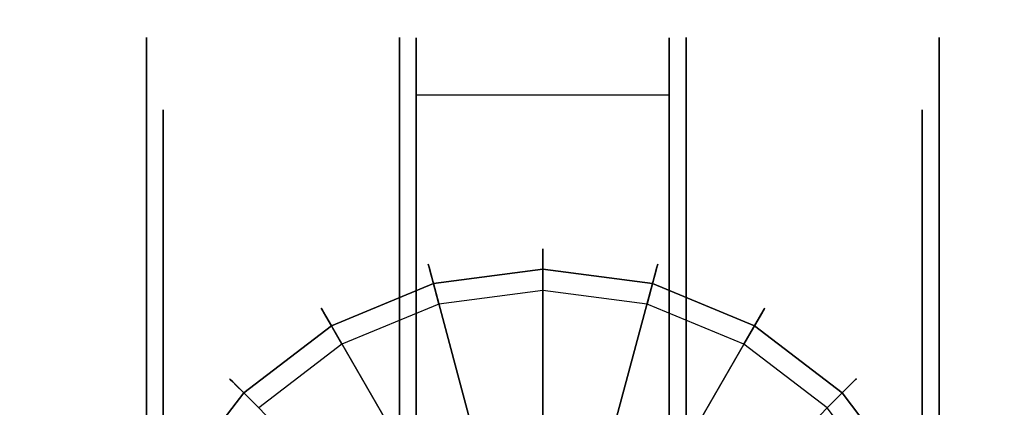
# Model space of a CAD drawing. Extents: x 0 to 84, y -30 to 0.
# Drawn here: x 67.9 to 70.8, y -3.1 to -1.9 of the extents above; entities that cross this region are included whole.
import ezdxf

# ---------------------------------------------------------------- set-up
doc = ezdxf.new("R2010")
doc.units = 0
doc.header["$LTSCALE"] = 30
doc.header["$MEASUREMENT"] = 0
for name, color, linetype in [('AFUTL-3-CTBK', 19, 'Continuous'), ('AFUTL-3-CTWH', 7, 'Continuous'), ('AFUTL-3-GDBK', 19, 'Continuous'), ('AFUTL-3-GDWH', 7, 'Continuous'), ('AFUTL-3-TPLW', 45, 'Continuous')]:
    doc.layers.add(name, color=color, linetype=linetype)

msp = doc.modelspace()

# ---------------------------------------------------------------- linework, layer by layer
at = {"layer": 'AFUTL-3-CTBK'}
for points, invisible_edges in [([(68.29, -2.0404, 1.5358), (69.043, -2.0404, 1.5358), (68.29, -1.9988, 1.22)], 3), ([(69.043, -2.0404, 0.9042), (68.29, -2.0404, 0.9042), (69.043, -1.9988, 1.22)], 3), ([(68.29, -2.0404, 0.9042), (68.29, -1.9988, 1.22), (69.043, -1.9988, 1.22)], 10), ([(69.043, -1.9988, 1.22), (68.29, -1.9988, 1.22), (69.043, -2.0404, 1.5358)], 3), ([(68.29, -2.0404, 0.9042), (68.29, -2.2481, 0.9599), (68.29, -1.9988, 1.22)], 3), ([(68.29, -2.2481, 0.9599), (68.29, -2.2138, 1.22), (68.29, -1.9988, 1.22)], 10), ([(68.29, -2.0404, 1.5358), (68.29, -1.9988, 1.22), (68.29, -2.2481, 1.4801)], 10), ([(68.29, -1.9988, 1.22), (68.29, -2.2138, 1.22), (68.29, -2.2481, 1.4801)], 9), ([(69.043, -2.0404, 0.9042), (69.043, -1.9988, 1.22), (69.043, -4.4388, 1.22)], 15), ([(69.043, -4.4388, 1.22), (69.043, -1.9988, 1.22), (69.043, -4.3973, 1.5358)], 15), ([(69.043, -2.0404, 1.5358), (69.043, -4.3973, 1.5358), (69.043, -1.9988, 1.22)], 15), ([(69.846, -2.048, 0.8772), (69.093, -1.9995, 1.1786), (69.846, -1.9995, 1.1786)], 3), ([(69.093, -1.9995, 1.1786), (69.846, -2.048, 0.8772), (69.093, -2.048, 0.8772)], 3), ([(69.093, -1.9995, 1.1786), (69.093, -2.0274, 1.4826), (69.846, -1.9995, 1.1786)], 10), ([(69.846, -1.9995, 1.1786), (69.093, -2.0274, 1.4826), (69.846, -2.0274, 1.4826)], 3), ([(69.093, -1.9995, 1.1786), (69.093, -4.4166, 1.4516), (69.093, -2.0274, 1.4826)], 15), ([(69.093, -4.4166, 1.4516), (69.093, -1.9995, 1.1786), (69.093, -4.4372, 1.1575)], 15), ([(69.093, -2.048, 0.8772), (69.093, -4.4372, 1.1575), (69.093, -1.9995, 1.1786)], 15), ([(69.846, -4.4372, 1.1575), (69.846, -1.9995, 1.1786), (69.846, -4.4166, 1.4516)], 15), ([(69.846, -1.9995, 1.1786), (69.846, -4.4372, 1.1575), (69.846, -2.048, 0.8772)], 15), ([(69.846, -1.9995, 1.1786), (69.846, -2.0274, 1.4826), (69.846, -4.4166, 1.4516)], 15), ([(70.6489, -1.9988, 1.22), (70.6489, -1.9988, 1.22), (69.8959, -2.0404, 1.5358), (70.6489, -2.0404, 1.5358)], 6), ([(69.8959, -1.9988, 1.22), (69.8959, -1.9988, 1.22), (70.6489, -2.0404, 0.9042), (69.8959, -2.0404, 0.9042)], 6), ([(69.8959, -1.9988, 1.22), (69.8959, -1.9988, 1.22), (70.6489, -1.9988, 1.22), (70.6489, -2.0404, 0.9042)], 10), ([(69.8959, -2.0404, 1.5358), (69.8959, -2.0404, 1.5358), (70.6489, -1.9988, 1.22), (69.8959, -1.9988, 1.22)], 6), ([(69.8959, -4.4388, 1.22), (69.8959, -4.4388, 1.22), (69.8959, -1.9988, 1.22), (69.8959, -2.0404, 0.9042)], 15), ([(69.8959, -4.3973, 1.5358), (69.8959, -4.3973, 1.5358), (69.8959, -1.9988, 1.22), (69.8959, -4.4388, 1.22)], 15), ([(69.8959, -1.9988, 1.22), (69.8959, -1.9988, 1.22), (69.8959, -4.3973, 1.5358), (69.8959, -2.0404, 1.5358)], 15), ([(70.6489, -1.9988, 1.22), (70.6489, -1.9988, 1.22), (70.6489, -2.2481, 0.9599), (70.6489, -2.0404, 0.9042)], 6), ([(70.6489, -1.9988, 1.22), (70.6489, -1.9988, 1.22), (70.6489, -2.2138, 1.22), (70.6489, -2.2481, 0.9599)], 10), ([(70.6489, -2.2481, 1.4801), (70.6489, -2.2481, 1.4801), (70.6489, -1.9988, 1.22), (70.6489, -2.0404, 1.5358)], 10), ([(70.6489, -2.2481, 1.4801), (70.6489, -2.2481, 1.4801), (70.6489, -2.2138, 1.22), (70.6489, -1.9988, 1.22)], 12), ([(69.043, -2.0404, 1.5358), (68.29, -2.0404, 1.5358), (69.043, -2.1623, 1.83)], 3), ([(68.29, -2.0404, 0.9042), (69.043, -2.0404, 0.9042), (68.29, -2.1623, 0.61)], 3), ([(69.043, -2.1623, 0.61), (68.29, -2.1623, 0.61), (69.043, -2.0404, 0.9042)], 3), ([(68.29, -2.0404, 1.5358), (68.29, -2.1623, 1.83), (69.043, -2.1623, 1.83)], 10), ([(68.29, -2.2481, 0.9599), (68.29, -2.0404, 0.9042), (68.29, -2.3485, 0.7175)], 3), ([(68.29, -2.3485, 1.7225), (68.29, -2.0404, 1.5358), (68.29, -2.2481, 1.4801)], 3), ([(68.29, -2.0404, 1.5358), (68.29, -2.3485, 1.7225), (68.29, -2.1623, 1.83)], 3), ([(68.29, -2.0404, 0.9042), (68.29, -2.1623, 0.61), (68.29, -2.3485, 0.7175)], 10), ([(69.043, -4.3973, 0.9042), (69.043, -2.0404, 0.9042), (69.043, -4.4388, 1.22)], 15), ([(69.043, -2.0404, 0.9042), (69.043, -4.3973, 0.9042), (69.043, -2.1623, 0.61)], 15), ([(69.043, -2.1623, 1.83), (69.043, -4.2754, 1.83), (69.043, -2.0404, 1.5358)], 15), ([(69.043, -4.2754, 1.83), (69.043, -4.3973, 1.5358), (69.043, -2.0404, 1.5358)], 15), ([(69.846, -2.0274, 1.4826), (69.093, -2.1299, 1.7701), (69.846, -2.1299, 1.7701)], 3), ([(69.093, -2.1299, 1.7701), (69.846, -2.0274, 1.4826), (69.093, -2.0274, 1.4826)], 3), ([(69.093, -4.4166, 1.4516), (69.093, -4.3261, 1.7322), (69.093, -2.0274, 1.4826)], 15), ([(69.093, -2.0274, 1.4826), (69.093, -4.3261, 1.7322), (69.093, -2.1299, 1.7701)], 15), ([(69.093, -2.1697, 0.5973), (69.093, -2.048, 0.8772), (69.846, -2.1697, 0.5973)], 2), ([(69.846, -2.1697, 0.5973), (69.093, -2.048, 0.8772), (69.846, -2.048, 0.8772)], 3), ([(69.093, -2.1697, 0.5973), (69.093, -4.2679, 0.5973), (69.093, -2.048, 0.8772)], 14), ([(69.093, -4.2679, 0.5973), (69.093, -4.3867, 0.8671), (69.093, -2.048, 0.8772)], 15), ([(69.093, -4.3867, 0.8671), (69.093, -4.4372, 1.1575), (69.093, -2.048, 0.8772)], 15), ([(69.846, -2.1299, 1.7701), (69.846, -4.3261, 1.7322), (69.846, -2.0274, 1.4826)], 15), ([(69.846, -4.4166, 1.4516), (69.846, -2.0274, 1.4826), (69.846, -4.3261, 1.7322)], 15), ([(69.846, -4.4372, 1.1575), (69.846, -4.3867, 0.8671), (69.846, -2.048, 0.8772)], 15), ([(69.846, -2.1697, 0.5973), (69.846, -2.048, 0.8772), (69.846, -4.2679, 0.5973)], 7), ([(69.846, -4.2679, 0.5973), (69.846, -2.048, 0.8772), (69.846, -4.3867, 0.8671)], 15), ([(69.8959, -2.1623, 1.83), (69.8959, -2.1623, 1.83), (70.6489, -2.0404, 1.5358), (69.8959, -2.0404, 1.5358)], 6), ([(70.6489, -2.1623, 0.61), (70.6489, -2.1623, 0.61), (69.8959, -2.0404, 0.9042), (70.6489, -2.0404, 0.9042)], 6), ([(69.8959, -2.0404, 0.9042), (69.8959, -2.0404, 0.9042), (70.6489, -2.1623, 0.61), (69.8959, -2.1623, 0.61)], 6), ([(69.8959, -2.1623, 1.83), (69.8959, -2.1623, 1.83), (70.6489, -2.1623, 1.83), (70.6489, -2.0404, 1.5358)], 10), ([(69.8959, -4.4388, 1.22), (69.8959, -4.4388, 1.22), (69.8959, -2.0404, 0.9042), (69.8959, -4.3973, 0.9042)], 15), ([(69.8959, -2.1623, 0.61), (69.8959, -2.1623, 0.61), (69.8959, -4.3973, 0.9042), (69.8959, -2.0404, 0.9042)], 15), ([(69.8959, -2.0404, 1.5358), (69.8959, -2.0404, 1.5358), (69.8959, -4.2754, 1.83), (69.8959, -2.1623, 1.83)], 15), ([(69.8959, -2.0404, 1.5358), (69.8959, -2.0404, 1.5358), (69.8959, -4.3973, 1.5358), (69.8959, -4.2754, 1.83)], 15), ([(70.6489, -2.3485, 0.7175), (70.6489, -2.3485, 0.7175), (70.6489, -2.0404, 0.9042), (70.6489, -2.2481, 0.9599)], 6), ([(70.6489, -2.2481, 1.4801), (70.6489, -2.2481, 1.4801), (70.6489, -2.0404, 1.5358), (70.6489, -2.3485, 1.7225)], 6), ([(70.6489, -2.1623, 1.83), (70.6489, -2.1623, 1.83), (70.6489, -2.3485, 1.7225), (70.6489, -2.0404, 1.5358)], 6), ([(70.6489, -2.3485, 0.7175), (70.6489, -2.3485, 0.7175), (70.6489, -2.1623, 0.61), (70.6489, -2.0404, 0.9042)], 10), ([(69.093, -2.1299, 1.7701), (69.093, -2.3006, 2.0232), (69.846, -2.1299, 1.7701)], 10), ([(69.846, -2.1299, 1.7701), (69.093, -2.3006, 2.0232), (69.846, -2.3006, 2.0232)], 3), ([(69.093, -2.3006, 2.0232), (69.093, -2.1299, 1.7701), (69.093, -4.1709, 1.9829)], 15), ([(69.093, -4.1709, 1.9829), (69.093, -2.1299, 1.7701), (69.093, -4.3261, 1.7322)], 15), ([(69.846, -4.3261, 1.7322), (69.846, -2.1299, 1.7701), (69.846, -4.1709, 1.9829)], 15), ([(69.846, -2.1299, 1.7701), (69.846, -2.3006, 2.0232), (69.846, -4.1709, 1.9829)], 15), ([(68.29, -2.3562, 2.0827), (69.043, -2.3562, 2.0827), (68.29, -2.1623, 1.83)], 3), ([(69.043, -2.3562, 0.3573), (68.29, -2.3562, 0.3573), (69.043, -2.1623, 0.61)], 3), ([(68.29, -2.3562, 0.3573), (68.29, -2.1623, 0.61), (69.043, -2.1623, 0.61)], 10), ([(69.043, -2.1623, 1.83), (68.29, -2.1623, 1.83), (69.043, -2.3562, 2.0827)], 3), ([(68.29, -2.3562, 0.3573), (68.29, -2.5082, 0.5094), (68.29, -2.1623, 0.61)], 3), ([(68.29, -2.3562, 2.0827), (68.29, -2.1623, 1.83), (68.29, -2.5082, 1.9306)], 10), ([(68.29, -2.5082, 1.9306), (68.29, -2.1623, 1.83), (68.29, -2.3485, 1.7225)], 3), ([(68.29, -2.3485, 0.7175), (68.29, -2.1623, 0.61), (68.29, -2.5082, 0.5094)], 3), ([(69.043, -2.3562, 0.3573), (69.043, -2.1623, 0.61), (69.043, -4.2754, 0.61)], 15), ([(69.043, -4.2754, 0.61), (69.043, -2.1623, 0.61), (69.043, -4.3973, 0.9042)], 15), ([(69.043, -4.2754, 1.83), (69.043, -2.1623, 1.83), (69.043, -4.0815, 2.0827)], 15), ([(69.043, -2.3562, 2.0827), (69.043, -4.0815, 2.0827), (69.043, -2.1623, 1.83)], 15), ([(70.6489, -2.1623, 1.83), (70.6489, -2.1623, 1.83), (69.8959, -2.3562, 2.0827), (70.6489, -2.3562, 2.0827)], 6), ([(69.8959, -2.1623, 0.61), (69.8959, -2.1623, 0.61), (70.6489, -2.3562, 0.3573), (69.8959, -2.3562, 0.3573)], 6), ([(69.8959, -2.1623, 0.61), (69.8959, -2.1623, 0.61), (70.6489, -2.1623, 0.61), (70.6489, -2.3562, 0.3573)], 10), ([(69.8959, -2.3562, 2.0827), (69.8959, -2.3562, 2.0827), (70.6489, -2.1623, 1.83), (69.8959, -2.1623, 1.83)], 6), ([(69.8959, -4.2754, 0.61), (69.8959, -4.2754, 0.61), (69.8959, -2.1623, 0.61), (69.8959, -2.3562, 0.3573)], 15), ([(69.8959, -4.3973, 0.9042), (69.8959, -4.3973, 0.9042), (69.8959, -2.1623, 0.61), (69.8959, -4.2754, 0.61)], 15), ([(69.8959, -4.0815, 2.0827), (69.8959, -4.0815, 2.0827), (69.8959, -2.1623, 1.83), (69.8959, -4.2754, 1.83)], 15), ([(69.8959, -2.1623, 1.83), (69.8959, -2.1623, 1.83), (69.8959, -4.0815, 2.0827), (69.8959, -2.3562, 2.0827)], 15), ([(70.6489, -2.1623, 0.61), (70.6489, -2.1623, 0.61), (70.6489, -2.5082, 0.5094), (70.6489, -2.3562, 0.3573)], 6), ([(70.6489, -2.5082, 1.9306), (70.6489, -2.5082, 1.9306), (70.6489, -2.1623, 1.83), (70.6489, -2.3562, 2.0827)], 10), ([(70.6489, -2.3485, 1.7225), (70.6489, -2.3485, 1.7225), (70.6489, -2.1623, 1.83), (70.6489, -2.5082, 1.9306)], 6), ([(70.6489, -2.5082, 0.5094), (70.6489, -2.5082, 0.5094), (70.6489, -2.1623, 0.61), (70.6489, -2.3485, 0.7175)], 6), ([(69.093, -2.1697, 0.5973), (69.846, -2.1697, 0.5973), (69.093, -4.2679, 0.5973)], 7), ([(69.846, -2.1697, 0.5973), (69.846, -4.2679, 0.5973), (69.093, -4.2679, 0.5973)], 14), ([(68.34, -2.2481, 1.4801), (68.29, -2.2481, 1.4801), (68.34, -2.2138, 1.22)], 3), ([(68.29, -2.2481, 0.9599), (68.34, -2.2481, 0.9599), (68.29, -2.2138, 1.22)], 3), ([(68.34, -2.2481, 0.9599), (68.34, -2.2138, 1.22), (68.29, -2.2138, 1.22)], 10), ([(68.29, -2.2138, 1.22), (68.34, -2.2138, 1.22), (68.29, -2.2481, 1.4801)], 3), ([(70.5989, -2.2138, 1.22), (70.5989, -2.2138, 1.22), (70.6489, -2.2481, 1.4801), (70.5989, -2.2481, 1.4801)], 6), ([(70.6489, -2.2138, 1.22), (70.6489, -2.2138, 1.22), (70.5989, -2.2481, 0.9599), (70.6489, -2.2481, 0.9599)], 6), ([(70.6489, -2.2138, 1.22), (70.6489, -2.2138, 1.22), (70.5989, -2.2138, 1.22), (70.5989, -2.2481, 0.9599)], 10), ([(70.6489, -2.2481, 1.4801), (70.6489, -2.2481, 1.4801), (70.5989, -2.2138, 1.22), (70.6489, -2.2138, 1.22)], 6), ([(68.29, -2.2481, 1.4801), (68.34, -2.2481, 1.4801), (68.29, -2.3485, 1.7225)], 3), ([(68.34, -2.2481, 0.9599), (68.29, -2.2481, 0.9599), (68.34, -2.3485, 0.7175)], 3), ([(68.29, -2.3485, 0.7175), (68.34, -2.3485, 0.7175), (68.29, -2.2481, 0.9599)], 3), ([(68.34, -2.2481, 1.4801), (68.34, -2.3485, 1.7225), (68.29, -2.3485, 1.7225)], 10), ([(70.6489, -2.3485, 1.7225), (70.6489, -2.3485, 1.7225), (70.5989, -2.2481, 1.4801), (70.6489, -2.2481, 1.4801)], 6), ([(70.5989, -2.3485, 0.7175), (70.5989, -2.3485, 0.7175), (70.6489, -2.2481, 0.9599), (70.5989, -2.2481, 0.9599)], 6), ([(70.6489, -2.2481, 0.9599), (70.6489, -2.2481, 0.9599), (70.5989, -2.3485, 0.7175), (70.6489, -2.3485, 0.7175)], 6), ([(70.6489, -2.3485, 1.7225), (70.6489, -2.3485, 1.7225), (70.5989, -2.3485, 1.7225), (70.5989, -2.2481, 1.4801)], 10), ([(69.846, -2.3006, 2.0232), (69.093, -2.5287, 2.2261), (69.846, -2.5287, 2.2261)], 3), ([(69.093, -2.5287, 2.2261), (69.846, -2.3006, 2.0232), (69.093, -2.3006, 2.0232)], 3), ([(69.093, -4.0333, 2.1283), (69.093, -2.3006, 2.0232), (69.093, -4.1709, 1.9829)], 15), ([(69.093, -2.3006, 2.0232), (69.093, -4.0333, 2.1283), (69.093, -2.5287, 2.2261)], 15), ([(69.846, -2.5287, 2.2261), (69.846, -4.0333, 2.1283), (69.846, -2.3006, 2.0232)], 15), ([(69.846, -4.1709, 1.9829), (69.846, -2.3006, 2.0232), (69.846, -4.0333, 2.1283)], 15), ([(68.34, -2.5082, 1.9306), (68.29, -2.5082, 1.9306), (68.34, -2.3485, 1.7225)], 3), ([(68.29, -2.5082, 0.5094), (68.34, -2.5082, 0.5094), (68.29, -2.3485, 0.7175)], 3), ([(68.34, -2.5082, 0.5094), (68.34, -2.3485, 0.7175), (68.29, -2.3485, 0.7175)], 10), ([(68.29, -2.3485, 1.7225), (68.34, -2.3485, 1.7225), (68.29, -2.5082, 1.9306)], 3), ([(69.043, -2.3562, 2.0827), (68.29, -2.3562, 2.0827), (69.043, -2.6088, 2.2766)], 3), ([(68.29, -2.3562, 0.3573), (69.043, -2.3562, 0.3573), (68.29, -2.6088, 0.1635)], 3), ([(69.043, -2.6088, 0.1635), (68.29, -2.6088, 0.1635), (69.043, -2.3562, 0.3573)], 3), ([(68.29, -2.3562, 2.0827), (68.29, -2.6088, 2.2766), (69.043, -2.6088, 2.2766)], 10), ([(68.29, -2.5082, 0.5094), (68.29, -2.3562, 0.3573), (68.29, -2.7163, 0.3496)], 3), ([(68.29, -2.7163, 2.0904), (68.29, -2.3562, 2.0827), (68.29, -2.5082, 1.9306)], 3), ([(68.29, -2.3562, 2.0827), (68.29, -2.7163, 2.0904), (68.29, -2.6088, 2.2766)], 3), ([(68.29, -2.3562, 0.3573), (68.29, -2.6088, 0.1635), (68.29, -2.7163, 0.3496)], 10), ([(69.043, -4.0815, 0.3573), (69.043, -2.3562, 0.3573), (69.043, -4.2754, 0.61)], 15), ([(69.043, -2.3562, 0.3573), (69.043, -4.0815, 0.3573), (69.043, -2.6088, 0.1635)], 15), ([(69.043, -2.6088, 2.2766), (69.043, -3.8288, 2.2766), (69.043, -2.3562, 2.0827)], 15), ([(69.043, -3.8288, 2.2766), (69.043, -4.0815, 2.0827), (69.043, -2.3562, 2.0827)], 15), ([(69.8959, -2.6088, 2.2766), (69.8959, -2.6088, 2.2766), (70.6489, -2.3562, 2.0827), (69.8959, -2.3562, 2.0827)], 6), ([(70.6489, -2.6088, 0.1635), (70.6489, -2.6088, 0.1635), (69.8959, -2.3562, 0.3573), (70.6489, -2.3562, 0.3573)], 6), ([(69.8959, -2.3562, 0.3573), (69.8959, -2.3562, 0.3573), (70.6489, -2.6088, 0.1635), (69.8959, -2.6088, 0.1635)], 6), ([(69.8959, -2.6088, 2.2766), (69.8959, -2.6088, 2.2766), (70.6489, -2.6088, 2.2766), (70.6489, -2.3562, 2.0827)], 10), ([(69.8959, -4.2754, 0.61), (69.8959, -4.2754, 0.61), (69.8959, -2.3562, 0.3573), (69.8959, -4.0815, 0.3573)], 15), ([(69.8959, -2.6088, 0.1635), (69.8959, -2.6088, 0.1635), (69.8959, -4.0815, 0.3573), (69.8959, -2.3562, 0.3573)], 15), ([(69.8959, -2.3562, 2.0827), (69.8959, -2.3562, 2.0827), (69.8959, -3.8288, 2.2766), (69.8959, -2.6088, 2.2766)], 15), ([(69.8959, -2.3562, 2.0827), (69.8959, -2.3562, 2.0827), (69.8959, -4.0815, 2.0827), (69.8959, -3.8288, 2.2766)], 15), ([(70.5989, -2.3485, 1.7225), (70.5989, -2.3485, 1.7225), (70.6489, -2.5082, 1.9306), (70.5989, -2.5082, 1.9306)], 6), ([(70.6489, -2.3485, 0.7175), (70.6489, -2.3485, 0.7175), (70.5989, -2.5082, 0.5094), (70.6489, -2.5082, 0.5094)], 6), ([(70.6489, -2.3485, 0.7175), (70.6489, -2.3485, 0.7175), (70.5989, -2.3485, 0.7175), (70.5989, -2.5082, 0.5094)], 10), ([(70.6489, -2.5082, 1.9306), (70.6489, -2.5082, 1.9306), (70.5989, -2.3485, 1.7225), (70.6489, -2.3485, 1.7225)], 6), ([(70.6489, -2.7163, 0.3496), (70.6489, -2.7163, 0.3496), (70.6489, -2.3562, 0.3573), (70.6489, -2.5082, 0.5094)], 6), ([(70.6489, -2.5082, 1.9306), (70.6489, -2.5082, 1.9306), (70.6489, -2.3562, 2.0827), (70.6489, -2.7163, 2.0904)], 6), ([(70.6489, -2.6088, 2.2766), (70.6489, -2.6088, 2.2766), (70.6489, -2.7163, 2.0904), (70.6489, -2.3562, 2.0827)], 6), ([(70.6489, -2.7163, 0.3496), (70.6489, -2.7163, 0.3496), (70.6489, -2.6088, 0.1635), (70.6489, -2.3562, 0.3573)], 10), ([(68.29, -2.5082, 1.9306), (68.34, -2.5082, 1.9306), (68.29, -2.7163, 2.0904)], 3), ([(68.34, -2.5082, 0.5094), (68.29, -2.5082, 0.5094), (68.34, -2.7163, 0.3496)], 3), ([(68.29, -2.7163, 0.3496), (68.34, -2.7163, 0.3496), (68.29, -2.5082, 0.5094)], 3), ([(68.34, -2.5082, 1.9306), (68.34, -2.7163, 2.0904), (68.29, -2.7163, 2.0904)], 10), ([(70.6489, -2.7163, 2.0904), (70.6489, -2.7163, 2.0904), (70.5989, -2.5082, 1.9306), (70.6489, -2.5082, 1.9306)], 6), ([(70.5989, -2.7163, 0.3496), (70.5989, -2.7163, 0.3496), (70.6489, -2.5082, 0.5094), (70.5989, -2.5082, 0.5094)], 6), ([(70.6489, -2.5082, 0.5094), (70.6489, -2.5082, 0.5094), (70.5989, -2.7163, 0.3496), (70.6489, -2.7163, 0.3496)], 6), ([(70.6489, -2.7163, 2.0904), (70.6489, -2.7163, 2.0904), (70.5989, -2.7163, 2.0904), (70.5989, -2.5082, 1.9306)], 10), ([(69.093, -2.5287, 2.2261), (69.093, -2.8001, 2.3659), (69.846, -2.5287, 2.2261)], 10), ([(69.846, -2.5287, 2.2261), (69.093, -2.8001, 2.3659), (69.846, -2.8001, 2.3659)], 3), ([(69.093, -4.0333, 2.1283), (69.093, -3.8737, 2.2493), (69.093, -2.5287, 2.2261)], 15), ([(69.093, -2.8001, 2.3659), (69.093, -2.5287, 2.2261), (69.093, -3.6965, 2.3426)], 15), ([(69.093, -2.5287, 2.2261), (69.093, -3.8737, 2.2493), (69.093, -3.6965, 2.3426)], 15), ([(69.846, -3.8737, 2.2493), (69.846, -2.5287, 2.2261), (69.846, -3.6965, 2.3426)], 15), ([(69.846, -3.8737, 2.2493), (69.846, -4.0333, 2.1283), (69.846, -2.5287, 2.2261)], 15), ([(69.846, -2.5287, 2.2261), (69.846, -2.8001, 2.3659), (69.846, -3.6965, 2.3426)], 15), ([(68.29, -2.9031, 2.3984), (69.043, -2.9031, 2.3984), (68.29, -2.6088, 2.2766)], 3), ([(69.043, -2.9031, 0.0416), (68.29, -2.9031, 0.0416), (69.043, -2.6088, 0.1635)], 3), ([(68.29, -2.9031, 0.0416), (68.29, -2.6088, 0.1635), (69.043, -2.6088, 0.1635)], 10), ([(69.043, -2.6088, 2.2766), (68.29, -2.6088, 2.2766), (69.043, -2.9031, 2.3984)], 3), ([(68.29, -2.9031, 0.0416), (68.29, -2.9587, 0.2492), (68.29, -2.6088, 0.1635)], 3), ([(68.29, -2.9031, 2.3984), (68.29, -2.6088, 2.2766), (68.29, -2.9587, 2.1908)], 10), ([(68.29, -2.9587, 2.1908), (68.29, -2.6088, 2.2766), (68.29, -2.7163, 2.0904)], 3), ([(68.29, -2.7163, 0.3496), (68.29, -2.6088, 0.1635), (68.29, -2.9587, 0.2492)], 3), ([(69.043, -2.9031, 0.0416), (69.043, -2.6088, 0.1635), (69.043, -3.8288, 0.1635)], 15), ([(69.043, -3.8288, 0.1635), (69.043, -2.6088, 0.1635), (69.043, -4.0815, 0.3573)], 15), ([(69.043, -3.8288, 2.2766), (69.043, -2.6088, 2.2766), (69.043, -3.5346, 2.3984)], 15), ([(69.043, -2.9031, 2.3984), (69.043, -3.5346, 2.3984), (69.043, -2.6088, 2.2766)], 15), ([(70.6489, -2.6088, 2.2766), (70.6489, -2.6088, 2.2766), (69.8959, -2.9031, 2.3984), (70.6489, -2.9031, 2.3984)], 6), ([(69.8959, -2.6088, 0.1635), (69.8959, -2.6088, 0.1635), (70.6489, -2.9031, 0.0416), (69.8959, -2.9031, 0.0416)], 6), ([(69.8959, -2.6088, 0.1635), (69.8959, -2.6088, 0.1635), (70.6489, -2.6088, 0.1635), (70.6489, -2.9031, 0.0416)], 10), ([(69.8959, -2.9031, 2.3984), (69.8959, -2.9031, 2.3984), (70.6489, -2.6088, 2.2766), (69.8959, -2.6088, 2.2766)], 6), ([(69.8959, -3.8288, 0.1635), (69.8959, -3.8288, 0.1635), (69.8959, -2.6088, 0.1635), (69.8959, -2.9031, 0.0416)], 15), ([(69.8959, -4.0815, 0.3573), (69.8959, -4.0815, 0.3573), (69.8959, -2.6088, 0.1635), (69.8959, -3.8288, 0.1635)], 15), ([(69.8959, -3.5346, 2.3984), (69.8959, -3.5346, 2.3984), (69.8959, -2.6088, 2.2766), (69.8959, -3.8288, 2.2766)], 15), ([(69.8959, -2.6088, 2.2766), (69.8959, -2.6088, 2.2766), (69.8959, -3.5346, 2.3984), (69.8959, -2.9031, 2.3984)], 15), ([(70.6489, -2.6088, 0.1635), (70.6489, -2.6088, 0.1635), (70.6489, -2.9587, 0.2492), (70.6489, -2.9031, 0.0416)], 6), ([(70.6489, -2.9587, 2.1908), (70.6489, -2.9587, 2.1908), (70.6489, -2.6088, 2.2766), (70.6489, -2.9031, 2.3984)], 10), ([(70.6489, -2.7163, 2.0904), (70.6489, -2.7163, 2.0904), (70.6489, -2.6088, 2.2766), (70.6489, -2.9587, 2.1908)], 6), ([(70.6489, -2.9587, 0.2492), (70.6489, -2.9587, 0.2492), (70.6489, -2.6088, 0.1635), (70.6489, -2.7163, 0.3496)], 6), ([(68.34, -2.9587, 2.1908), (68.29, -2.9587, 2.1908), (68.34, -2.7163, 2.0904)], 3), ([(68.29, -2.9587, 0.2492), (68.34, -2.9587, 0.2492), (68.29, -2.7163, 0.3496)], 3), ([(68.34, -2.9587, 0.2492), (68.34, -2.7163, 0.3496), (68.29, -2.7163, 0.3496)], 10), ([(68.29, -2.7163, 2.0904), (68.34, -2.7163, 2.0904), (68.29, -2.9587, 2.1908)], 3), ([(70.5989, -2.7163, 2.0904), (70.5989, -2.7163, 2.0904), (70.6489, -2.9587, 2.1908), (70.5989, -2.9587, 2.1908)], 6), ([(70.6489, -2.7163, 0.3496), (70.6489, -2.7163, 0.3496), (70.5989, -2.9587, 0.2492), (70.6489, -2.9587, 0.2492)], 6), ([(70.6489, -2.7163, 0.3496), (70.6489, -2.7163, 0.3496), (70.5989, -2.7163, 0.3496), (70.5989, -2.9587, 0.2492)], 10), ([(70.6489, -2.9587, 2.1908), (70.6489, -2.9587, 2.1908), (70.5989, -2.7163, 2.0904), (70.6489, -2.7163, 2.0904)], 6), ([(69.846, -3.0977, 2.434), (69.846, -2.8001, 2.3659), (69.093, -3.0977, 2.434)], 10), ([(69.093, -3.0977, 2.434), (69.846, -2.8001, 2.3659), (69.093, -2.8001, 2.3659)], 3), ([(69.093, -3.4028, 2.4261), (69.093, -2.8001, 2.3659), (69.093, -3.6965, 2.3426)], 15), ([(69.093, -3.4028, 2.4261), (69.093, -3.0977, 2.434), (69.093, -2.8001, 2.3659)], 15), ([(69.846, -3.0977, 2.434), (69.846, -3.4028, 2.4261), (69.846, -2.8001, 2.3659)], 15), ([(69.846, -3.4028, 2.4261), (69.846, -3.6965, 2.3426), (69.846, -2.8001, 2.3659)], 15), ([(69.043, -2.9031, 2.3984), (68.29, -2.9031, 2.3984), (69.043, -3.2188, 2.44)], 3), ([(68.29, -2.9031, 0.0416), (69.043, -2.9031, 0.0416), (68.29, -3.2188, 0)], 3), ([(69.043, -3.2188, 0), (68.29, -3.2188, 0), (69.043, -2.9031, 0.0416)], 3), ([(68.29, -2.9031, 2.3984), (68.29, -3.2188, 2.44), (69.043, -3.2188, 2.44)], 10), ([(68.29, -2.9587, 0.2492), (68.29, -2.9031, 0.0416), (68.29, -3.2188, 0.215)], 3), ([(68.29, -3.2188, 2.225), (68.29, -2.9031, 2.3984), (68.29, -2.9587, 2.1908)], 3), ([(68.29, -3.2188, 2.44), (68.29, -2.9031, 2.3984), (68.29, -3.2188, 2.225)], 10), ([(68.29, -2.9031, 0.0416), (68.29, -3.2188, 0), (68.29, -3.2188, 0.215)], 10), ([(69.043, -3.5346, 0.0416), (69.043, -2.9031, 0.0416), (69.043, -3.8288, 0.1635)], 15), ([(69.043, -3.5346, 0.0416), (69.043, -3.2188, 0), (69.043, -2.9031, 0.0416)], 15), ([(69.043, -3.2188, 2.44), (69.043, -3.5346, 2.3984), (69.043, -2.9031, 2.3984)], 15), ([(69.8959, -3.2188, 2.44), (69.8959, -3.2188, 2.44), (70.6489, -2.9031, 2.3984), (69.8959, -2.9031, 2.3984)], 6), ([(70.6489, -3.2188, 0), (70.6489, -3.2188, 0), (69.8959, -2.9031, 0.0416), (70.6489, -2.9031, 0.0416)], 6), ([(69.8959, -2.9031, 0.0416), (69.8959, -2.9031, 0.0416), (70.6489, -3.2188, 0), (69.8959, -3.2188, 0)], 6), ([(69.8959, -3.2188, 2.44), (69.8959, -3.2188, 2.44), (70.6489, -3.2188, 2.44), (70.6489, -2.9031, 2.3984)], 10), ([(69.8959, -3.8288, 0.1635), (69.8959, -3.8288, 0.1635), (69.8959, -2.9031, 0.0416), (69.8959, -3.5346, 0.0416)], 15), ([(69.8959, -2.9031, 0.0416), (69.8959, -2.9031, 0.0416), (69.8959, -3.2188, 0), (69.8959, -3.5346, 0.0416)], 15), ([(69.8959, -2.9031, 2.3984), (69.8959, -2.9031, 2.3984), (69.8959, -3.5346, 2.3984), (69.8959, -3.2188, 2.44)], 15), ([(70.6489, -3.2188, 0.215), (70.6489, -3.2188, 0.215), (70.6489, -2.9031, 0.0416), (70.6489, -2.9587, 0.2492)], 6), ([(70.6489, -2.9587, 2.1908), (70.6489, -2.9587, 2.1908), (70.6489, -2.9031, 2.3984), (70.6489, -3.2188, 2.225)], 6), ([(70.6489, -3.2188, 2.225), (70.6489, -3.2188, 2.225), (70.6489, -2.9031, 2.3984), (70.6489, -3.2188, 2.44)], 10), ([(70.6489, -3.2188, 0.215), (70.6489, -3.2188, 0.215), (70.6489, -3.2188, 0), (70.6489, -2.9031, 0.0416)], 10), ([(68.29, -2.9587, 2.1908), (68.34, -2.9587, 2.1908), (68.29, -3.2188, 2.225)], 3), ([(68.34, -2.9587, 0.2492), (68.29, -2.9587, 0.2492), (68.34, -3.2188, 0.215)], 3), ([(68.29, -3.2188, 0.215), (68.34, -3.2188, 0.215), (68.29, -2.9587, 0.2492)], 3), ([(68.34, -2.9587, 2.1908), (68.34, -3.2188, 2.225), (68.29, -3.2188, 2.225)], 10), ([(70.6489, -3.2188, 2.225), (70.6489, -3.2188, 2.225), (70.5989, -2.9587, 2.1908), (70.6489, -2.9587, 2.1908)], 6), ([(70.5989, -3.2188, 0.215), (70.5989, -3.2188, 0.215), (70.6489, -2.9587, 0.2492), (70.5989, -2.9587, 0.2492)], 6), ([(70.6489, -2.9587, 0.2492), (70.6489, -2.9587, 0.2492), (70.5989, -3.2188, 0.215), (70.6489, -3.2188, 0.215)], 6), ([(70.6489, -3.2188, 2.225), (70.6489, -3.2188, 2.225), (70.5989, -3.2188, 2.225), (70.5989, -2.9587, 2.1908)], 10), ([(69.093, -3.4028, 2.4261), (69.846, -3.4028, 2.4261), (69.846, -3.0977, 2.434)], 9), ([(69.093, -3.4028, 2.4261), (69.846, -3.0977, 2.434), (69.093, -3.0977, 2.434)], 3)]:
    msp.add_3dface(points, dxfattribs=dict(at, invisible_edges=invisible_edges))
at = {"layer": 'AFUTL-3-CTWH', "invisible_edges": 15}
for points in [[(68.34, -2.2481, 1.4801), (68.34, -2.2138, 1.22), (68.34, -4.2238, 1.22)], [(68.34, -4.2238, 1.22), (68.34, -2.2138, 1.22), (68.34, -4.1896, 0.9599)], [(68.34, -2.2481, 0.9599), (68.34, -4.1896, 0.9599), (68.34, -2.2138, 1.22)], [(70.5989, -4.2238, 1.22), (70.5989, -4.2238, 1.22), (70.5989, -2.2138, 1.22), (70.5989, -2.2481, 1.4801)], [(70.5989, -4.1896, 0.9599), (70.5989, -4.1896, 0.9599), (70.5989, -2.2138, 1.22), (70.5989, -4.2238, 1.22)], [(70.5989, -2.2138, 1.22), (70.5989, -2.2138, 1.22), (70.5989, -4.1896, 0.9599), (70.5989, -2.2481, 0.9599)], [(68.34, -4.1896, 1.4801), (68.34, -2.2481, 1.4801), (68.34, -4.2238, 1.22)], [(68.34, -2.2481, 1.4801), (68.34, -4.1896, 1.4801), (68.34, -2.3485, 1.7225)], [(68.34, -2.3485, 0.7175), (68.34, -4.0892, 0.7175), (68.34, -2.2481, 0.9599)], [(68.34, -4.0892, 0.7175), (68.34, -4.1896, 0.9599), (68.34, -2.2481, 0.9599)], [(70.5989, -4.2238, 1.22), (70.5989, -4.2238, 1.22), (70.5989, -2.2481, 1.4801), (70.5989, -4.1896, 1.4801)], [(70.5989, -2.3485, 1.7225), (70.5989, -2.3485, 1.7225), (70.5989, -4.1896, 1.4801), (70.5989, -2.2481, 1.4801)], [(70.5989, -2.2481, 0.9599), (70.5989, -2.2481, 0.9599), (70.5989, -4.0892, 0.7175), (70.5989, -2.3485, 0.7175)], [(70.5989, -2.2481, 0.9599), (70.5989, -2.2481, 0.9599), (70.5989, -4.1896, 0.9599), (70.5989, -4.0892, 0.7175)], [(68.34, -2.5082, 1.9306), (68.34, -2.3485, 1.7225), (68.34, -4.0892, 1.7225)], [(68.34, -4.0892, 1.7225), (68.34, -2.3485, 1.7225), (68.34, -4.1896, 1.4801)], [(68.34, -4.0892, 0.7175), (68.34, -2.3485, 0.7175), (68.34, -3.9295, 0.5094)], [(68.34, -2.5082, 0.5094), (68.34, -3.9295, 0.5094), (68.34, -2.3485, 0.7175)], [(70.5989, -4.0892, 1.7225), (70.5989, -4.0892, 1.7225), (70.5989, -2.3485, 1.7225), (70.5989, -2.5082, 1.9306)], [(70.5989, -4.1896, 1.4801), (70.5989, -4.1896, 1.4801), (70.5989, -2.3485, 1.7225), (70.5989, -4.0892, 1.7225)], [(70.5989, -3.9295, 0.5094), (70.5989, -3.9295, 0.5094), (70.5989, -2.3485, 0.7175), (70.5989, -4.0892, 0.7175)], [(70.5989, -2.3485, 0.7175), (70.5989, -2.3485, 0.7175), (70.5989, -3.9295, 0.5094), (70.5989, -2.5082, 0.5094)], [(68.34, -3.9295, 1.9306), (68.34, -2.5082, 1.9306), (68.34, -4.0892, 1.7225)], [(68.34, -2.5082, 1.9306), (68.34, -3.9295, 1.9306), (68.34, -2.7163, 2.0904)], [(68.34, -2.7163, 0.3496), (68.34, -3.7213, 0.3496), (68.34, -2.5082, 0.5094)], [(68.34, -3.7213, 0.3496), (68.34, -3.9295, 0.5094), (68.34, -2.5082, 0.5094)], [(70.5989, -4.0892, 1.7225), (70.5989, -4.0892, 1.7225), (70.5989, -2.5082, 1.9306), (70.5989, -3.9295, 1.9306)], [(70.5989, -2.7163, 2.0904), (70.5989, -2.7163, 2.0904), (70.5989, -3.9295, 1.9306), (70.5989, -2.5082, 1.9306)], [(70.5989, -2.5082, 0.5094), (70.5989, -2.5082, 0.5094), (70.5989, -3.7213, 0.3496), (70.5989, -2.7163, 0.3496)], [(70.5989, -2.5082, 0.5094), (70.5989, -2.5082, 0.5094), (70.5989, -3.9295, 0.5094), (70.5989, -3.7213, 0.3496)], [(68.34, -2.9587, 2.1908), (68.34, -2.7163, 2.0904), (68.34, -3.7213, 2.0904)], [(68.34, -3.7213, 2.0904), (68.34, -2.7163, 2.0904), (68.34, -3.9295, 1.9306)], [(68.34, -3.7213, 0.3496), (68.34, -2.7163, 0.3496), (68.34, -3.479, 0.2492)], [(68.34, -2.9587, 0.2492), (68.34, -3.479, 0.2492), (68.34, -2.7163, 0.3496)], [(70.5989, -3.7213, 2.0904), (70.5989, -3.7213, 2.0904), (70.5989, -2.7163, 2.0904), (70.5989, -2.9587, 2.1908)], [(70.5989, -3.9295, 1.9306), (70.5989, -3.9295, 1.9306), (70.5989, -2.7163, 2.0904), (70.5989, -3.7213, 2.0904)], [(70.5989, -3.479, 0.2492), (70.5989, -3.479, 0.2492), (70.5989, -2.7163, 0.3496), (70.5989, -3.7213, 0.3496)], [(70.5989, -2.7163, 0.3496), (70.5989, -2.7163, 0.3496), (70.5989, -3.479, 0.2492), (70.5989, -2.9587, 0.2492)], [(68.34, -3.479, 2.1908), (68.34, -2.9587, 2.1908), (68.34, -3.7213, 2.0904)], [(68.34, -3.479, 2.1908), (68.34, -3.2188, 2.225), (68.34, -2.9587, 2.1908)], [(68.34, -3.2188, 0.215), (68.34, -3.479, 0.2492), (68.34, -2.9587, 0.2492)], [(70.5989, -3.7213, 2.0904), (70.5989, -3.7213, 2.0904), (70.5989, -2.9587, 2.1908), (70.5989, -3.479, 2.1908)], [(70.5989, -2.9587, 2.1908), (70.5989, -2.9587, 2.1908), (70.5989, -3.2188, 2.225), (70.5989, -3.479, 2.1908)], [(70.5989, -2.9587, 0.2492), (70.5989, -2.9587, 0.2492), (70.5989, -3.479, 0.2492), (70.5989, -3.2188, 0.215)]]:
    msp.add_3dface(points, dxfattribs=at)
at = {"layer": 'AFUTL-3-GDBK'}
for points, invisible_edges in [([(69.144, -2.731, 0.3918), (69.278, -3.231, 0.6525), (69.47, -2.6881, 0.3918)], 2), ([(69.47, -3.2057, 0.6525), (69.47, -2.6881, 0.3918), (69.278, -3.231, 0.6525)], 10), ([(69.7959, -2.731, 0.3918), (69.47, -2.6881, 0.3918), (69.47, -3.2057, 0.6525)], 8), ([(69.144, -2.731, 0.3918), (68.8403, -2.8568, 0.3918), (69.0991, -3.3051, 0.6525)], 8), ([(69.278, -3.231, 0.6525), (69.144, -2.731, 0.3918), (69.0991, -3.3051, 0.6525)], 10), ([(69.6619, -3.231, 0.6525), (69.7959, -2.731, 0.3918), (69.47, -3.2057, 0.6525)], 10), ([(69.7959, -2.731, 0.3918), (69.6619, -3.231, 0.6525), (70.0996, -2.8568, 0.3918)], 2), ([(68.5795, -3.057, 0.3918), (68.9454, -3.423, 0.6525), (68.8403, -2.8568, 0.3918)], 2), ([(69.0991, -3.3051, 0.6525), (68.8403, -2.8568, 0.3918), (68.9454, -3.423, 0.6525)], 10), ([(69.8408, -3.3051, 0.6525), (70.0996, -2.8568, 0.3918), (69.6619, -3.231, 0.6525)], 10), ([(70.3604, -3.057, 0.3918), (70.0996, -2.8568, 0.3918), (69.8408, -3.3051, 0.6525)], 8), ([(68.5795, -3.057, 0.3918), (68.3793, -3.3178, 0.3918), (68.8276, -3.5766, 0.6525)], 8), ([(68.9454, -3.423, 0.6525), (68.5795, -3.057, 0.3918), (68.8276, -3.5766, 0.6525)], 10), ([(69.9945, -3.423, 0.6525), (70.3604, -3.057, 0.3918), (69.8408, -3.3051, 0.6525)], 10), ([(70.3604, -3.057, 0.3918), (69.9945, -3.423, 0.6525), (70.5606, -3.3178, 0.3918)], 2)]:
    msp.add_3dface(points, dxfattribs=dict(at, invisible_edges=invisible_edges))
at = {"layer": 'AFUTL-3-GDWH'}
for points, invisible_edges in [([(69.1293, -2.6762, 0.3142), (69.47, -2.628, 0.2883), (69.1284, -2.6729, 0.2883)], 3), ([(69.1284, -2.6729, 0.2883), (69.47, -2.628, 0.2883), (69.47, -2.6314, 0.2624)], 9), ([(69.1293, -2.6762, 0.2624), (69.1284, -2.6729, 0.2883), (69.47, -2.6314, 0.2624)], 10), ([(69.47, -2.6314, 0.3142), (69.47, -2.628, 0.2883), (69.1293, -2.6762, 0.3142)], 10), ([(69.1319, -2.6859, 0.3383), (69.47, -2.6314, 0.3142), (69.1293, -2.6762, 0.3142)], 3), ([(69.1293, -2.6762, 0.2624), (69.47, -2.6314, 0.2624), (69.47, -2.6372, 0.2463)], 9), ([(69.1308, -2.6819, 0.2463), (69.1293, -2.6762, 0.2624), (69.47, -2.6372, 0.2463)], 10), ([(69.47, -2.6372, 0.2463), (69.47, -2.7513), (69.1308, -2.6819, 0.2463)], 10), ([(69.1319, -2.6859, 0.3383), (69.47, -2.6414, 0.3383), (69.47, -2.6314, 0.3142)], 9), ([(69.8106, -2.6762, 0.2624), (69.47, -2.6314, 0.2624), (69.47, -2.628, 0.2883)], 9), ([(69.8106, -2.6762, 0.2624), (69.47, -2.628, 0.2883), (69.8115, -2.6729, 0.2883)], 3), ([(69.47, -2.6314, 0.3142), (69.8115, -2.6729, 0.2883), (69.47, -2.628, 0.2883)], 3), ([(69.8106, -2.6762, 0.2624), (69.8091, -2.6819, 0.2463), (69.47, -2.6314, 0.2624)], 10), ([(69.47, -2.6372, 0.2463), (69.47, -2.6314, 0.2624), (69.8091, -2.6819, 0.2463)], 10), ([(69.47, -2.6314, 0.3142), (69.47, -2.6414, 0.3383), (69.8106, -2.6762, 0.3142)], 10), ([(69.47, -2.6314, 0.3142), (69.8106, -2.6762, 0.3142), (69.8115, -2.6729, 0.2883)], 9), ([(69.8091, -2.6819, 0.2463), (69.7796, -2.792), (69.47, -2.6372, 0.2463)], 10), ([(69.7796, -2.792), (69.47, -2.7513), (69.47, -2.6372, 0.2463)], 8), ([(69.1319, -2.6859, 0.3383), (69.1355, -2.6993, 0.3569), (69.47, -2.6414, 0.3383)], 10), ([(69.47, -2.6552, 0.3569), (69.47, -2.6414, 0.3383), (69.1355, -2.6993, 0.3569)], 10), ([(69.1355, -2.6993, 0.3569), (69.144, -2.731, 0.3918), (69.47, -2.6552, 0.3569)], 10), ([(69.47, -2.6881, 0.3918), (69.47, -2.6552, 0.3569), (69.144, -2.731, 0.3918)], 2), ([(69.808, -2.6859, 0.3383), (69.8106, -2.6762, 0.3142), (69.47, -2.6414, 0.3383)], 10), ([(69.808, -2.6859, 0.3383), (69.47, -2.6414, 0.3383), (69.47, -2.6552, 0.3569)], 9), ([(69.8044, -2.6993, 0.3569), (69.808, -2.6859, 0.3383), (69.47, -2.6552, 0.3569)], 10), ([(69.8044, -2.6993, 0.3569), (69.47, -2.6552, 0.3569), (69.47, -2.6881, 0.3918)], 9), ([(69.1293, -2.6762, 0.2624), (68.8102, -2.8048, 0.2883), (69.1284, -2.6729, 0.2883)], 3), ([(68.8102, -2.8048, 0.2883), (68.8119, -2.8077, 0.3142), (69.1284, -2.6729, 0.2883)], 10), ([(69.1293, -2.6762, 0.2624), (68.8119, -2.8077, 0.2624), (68.8102, -2.8048, 0.2883)], 9), ([(69.1293, -2.6762, 0.3142), (69.1284, -2.6729, 0.2883), (68.8119, -2.8077, 0.3142)], 10), ([(69.1293, -2.6762, 0.2624), (69.1308, -2.6819, 0.2463), (68.8119, -2.8077, 0.2624)], 10), ([(69.1293, -2.6762, 0.3142), (68.8119, -2.8077, 0.3142), (68.8169, -2.8164, 0.3383)], 9), ([(68.8148, -2.8128, 0.2463), (68.8119, -2.8077, 0.2624), (69.1308, -2.6819, 0.2463)], 10), ([(69.1308, -2.6819, 0.2463), (69.1604, -2.792), (68.8148, -2.8128, 0.2463)], 10), ([(69.1319, -2.6859, 0.3383), (69.1293, -2.6762, 0.3142), (68.8169, -2.8164, 0.3383)], 10), ([(69.1319, -2.6859, 0.3383), (68.8169, -2.8164, 0.3383), (68.8238, -2.8284, 0.3569)], 9), ([(69.1355, -2.6993, 0.3569), (69.1319, -2.6859, 0.3383), (68.8238, -2.8284, 0.3569)], 10), ([(69.1604, -2.792), (69.1308, -2.6819, 0.2463), (69.47, -2.7513)], 2), ([(69.7959, -2.731, 0.3918), (69.8044, -2.6993, 0.3569), (69.47, -2.6881, 0.3918)], 2), ([(69.7796, -2.792), (69.8091, -2.6819, 0.2463), (70.0681, -2.9115)], 2), ([(69.808, -2.6859, 0.3383), (69.8044, -2.6993, 0.3569), (70.123, -2.8164, 0.3383)], 10), ([(69.808, -2.6859, 0.3383), (70.128, -2.8077, 0.3142), (69.8106, -2.6762, 0.3142)], 3), ([(69.808, -2.6859, 0.3383), (70.123, -2.8164, 0.3383), (70.128, -2.8077, 0.3142)], 9), ([(69.8091, -2.6819, 0.2463), (69.8106, -2.6762, 0.2624), (70.1251, -2.8128, 0.2463)], 10), ([(70.1251, -2.8128, 0.2463), (70.0681, -2.9115), (69.8091, -2.6819, 0.2463)], 10), ([(69.8106, -2.6762, 0.2624), (69.8115, -2.6729, 0.2883), (70.128, -2.8077, 0.2624)], 10), ([(69.8115, -2.6729, 0.2883), (69.8106, -2.6762, 0.3142), (70.1297, -2.8048, 0.2883)], 10), ([(69.8106, -2.6762, 0.2624), (70.128, -2.8077, 0.2624), (70.1251, -2.8128, 0.2463)], 9), ([(69.8106, -2.6762, 0.3142), (70.128, -2.8077, 0.3142), (70.1297, -2.8048, 0.2883)], 9), ([(69.8115, -2.6729, 0.2883), (70.1297, -2.8048, 0.2883), (70.128, -2.8077, 0.2624)], 9), ([(69.1355, -2.6993, 0.3569), (68.8238, -2.8284, 0.3569), (68.8403, -2.8568, 0.3918)], 9), ([(69.144, -2.731, 0.3918), (69.1355, -2.6993, 0.3569), (68.8403, -2.8568, 0.3918)], 2), ([(69.8044, -2.6993, 0.3569), (69.7959, -2.731, 0.3918), (70.1161, -2.8284, 0.3569)], 10), ([(70.1161, -2.8284, 0.3569), (70.123, -2.8164, 0.3383), (69.8044, -2.6993, 0.3569)], 10), ([(69.1604, -2.792), (69.47, -2.7513), (69.1604, -5.1029)], 15), ([(69.47, -2.7513), (69.7796, -2.792), (69.1604, -5.1029)], 15), ([(70.0996, -2.8568, 0.3918), (70.1161, -2.8284, 0.3569), (69.7959, -2.731, 0.3918)], 2), ([(68.5369, -3.0145, 0.2883), (68.5393, -3.0169, 0.3142), (68.8102, -2.8048, 0.2883)], 10), ([(68.5369, -3.0145, 0.2883), (68.8102, -2.8048, 0.2883), (68.8119, -2.8077, 0.2624)], 9), ([(68.5393, -3.0169, 0.2624), (68.5369, -3.0145, 0.2883), (68.8119, -2.8077, 0.2624)], 10), ([(68.8102, -2.8048, 0.2883), (68.5393, -3.0169, 0.3142), (68.8119, -2.8077, 0.3142)], 3), ([(68.5464, -3.0239, 0.3383), (68.8119, -2.8077, 0.3142), (68.5393, -3.0169, 0.3142)], 3), ([(68.5393, -3.0169, 0.2624), (68.8119, -2.8077, 0.2624), (68.8148, -2.8128, 0.2463)], 9), ([(68.5435, -3.021, 0.2463), (68.5393, -3.0169, 0.2624), (68.8148, -2.8128, 0.2463)], 10), ([(68.8148, -2.8128, 0.2463), (68.8718, -2.9115), (68.5435, -3.021, 0.2463)], 10), ([(68.5464, -3.0239, 0.3383), (68.8169, -2.8164, 0.3383), (68.8119, -2.8077, 0.3142)], 9), ([(69.1604, -2.792), (68.8718, -2.9115), (68.8148, -2.8128, 0.2463)], 8), ([(69.1604, -2.792), (69.1604, -5.1029), (68.8718, -4.9834)], 15), ([(69.1604, -2.792), (68.8718, -4.9834), (68.8718, -2.9115)], 15), ([(69.7796, -2.792), (70.0681, -2.9115), (69.1604, -5.1029)], 15), ([(70.3158, -3.1016), (70.0681, -2.9115), (70.1251, -2.8128, 0.2463)], 8), ([(70.128, -2.8077, 0.3142), (70.123, -2.8164, 0.3383), (70.4006, -3.0169, 0.3142)], 10), ([(70.1251, -2.8128, 0.2463), (70.128, -2.8077, 0.2624), (70.3964, -3.021, 0.2463)], 10), ([(70.3964, -3.021, 0.2463), (70.3158, -3.1016), (70.1251, -2.8128, 0.2463)], 10), ([(70.4006, -3.0169, 0.2624), (70.128, -2.8077, 0.2624), (70.1297, -2.8048, 0.2883)], 9), ([(70.403, -3.0145, 0.2883), (70.1297, -2.8048, 0.2883), (70.128, -2.8077, 0.3142)], 9), ([(70.4006, -3.0169, 0.2624), (70.3964, -3.021, 0.2463), (70.128, -2.8077, 0.2624)], 10), ([(70.403, -3.0145, 0.2883), (70.128, -2.8077, 0.3142), (70.4006, -3.0169, 0.3142)], 3), ([(70.4006, -3.0169, 0.2624), (70.1297, -2.8048, 0.2883), (70.403, -3.0145, 0.2883)], 3), ([(68.5464, -3.0239, 0.3383), (68.5562, -3.0337, 0.3569), (68.8169, -2.8164, 0.3383)], 10), ([(68.8238, -2.8284, 0.3569), (68.8169, -2.8164, 0.3383), (68.5562, -3.0337, 0.3569)], 10), ([(68.5562, -3.0337, 0.3569), (68.5795, -3.057, 0.3918), (68.8238, -2.8284, 0.3569)], 10), ([(68.8403, -2.8568, 0.3918), (68.8238, -2.8284, 0.3569), (68.5795, -3.057, 0.3918)], 2), ([(70.3837, -3.0337, 0.3569), (70.1161, -2.8284, 0.3569), (70.0996, -2.8568, 0.3918)], 9), ([(70.3935, -3.0239, 0.3383), (70.123, -2.8164, 0.3383), (70.1161, -2.8284, 0.3569)], 9), ([(70.3837, -3.0337, 0.3569), (70.3935, -3.0239, 0.3383), (70.1161, -2.8284, 0.3569)], 10), ([(70.3935, -3.0239, 0.3383), (70.4006, -3.0169, 0.3142), (70.123, -2.8164, 0.3383)], 10), ([(70.3604, -3.057, 0.3918), (70.3837, -3.0337, 0.3569), (70.0996, -2.8568, 0.3918)], 2), ([(68.6241, -3.1016), (68.5435, -3.021, 0.2463), (68.8718, -2.9115)], 2), ([(68.8718, -4.9834), (68.6241, -4.7933), (68.8718, -2.9115)], 15), ([(68.8718, -2.9115), (68.6241, -4.7933), (68.6241, -3.1016)], 15), ([(70.0681, -2.9115), (70.3158, -3.1016), (69.1604, -5.1029)], 15), ([(68.5393, -3.0169, 0.2624), (68.3272, -3.2877, 0.2883), (68.5369, -3.0145, 0.2883)], 3), ([(68.5369, -3.0145, 0.2883), (68.3272, -3.2877, 0.2883), (68.3302, -3.2894, 0.3142)], 9), ([(68.5393, -3.0169, 0.2624), (68.3302, -3.2894, 0.2624), (68.3272, -3.2877, 0.2883)], 9), ([(68.5369, -3.0145, 0.2883), (68.3302, -3.2894, 0.3142), (68.5393, -3.0169, 0.3142)], 3), ([(68.5393, -3.0169, 0.2624), (68.5435, -3.021, 0.2463), (68.3302, -3.2894, 0.2624)], 10), ([(68.3302, -3.2894, 0.3142), (68.3389, -3.2944, 0.3383), (68.5393, -3.0169, 0.3142)], 10), ([(68.5464, -3.0239, 0.3383), (68.5393, -3.0169, 0.3142), (68.3389, -3.2944, 0.3383)], 10), ([(70.3935, -3.0239, 0.3383), (70.6097, -3.2894, 0.3142), (70.4006, -3.0169, 0.3142)], 3), ([(70.3964, -3.021, 0.2463), (70.4006, -3.0169, 0.2624), (70.6047, -3.2924, 0.2463)], 10), ([(70.4006, -3.0169, 0.2624), (70.403, -3.0145, 0.2883), (70.6097, -3.2894, 0.2624)], 10), ([(70.403, -3.0145, 0.2883), (70.4006, -3.0169, 0.3142), (70.6127, -3.2877, 0.2883)], 10), ([(70.4006, -3.0169, 0.2624), (70.6097, -3.2894, 0.2624), (70.6047, -3.2924, 0.2463)], 9), ([(70.6127, -3.2877, 0.2883), (70.4006, -3.0169, 0.3142), (70.6097, -3.2894, 0.3142)], 3), ([(70.403, -3.0145, 0.2883), (70.6127, -3.2877, 0.2883), (70.6097, -3.2894, 0.2624)], 9), ([(68.3353, -3.2924, 0.2463), (68.3302, -3.2894, 0.2624), (68.5435, -3.021, 0.2463)], 10), ([(68.5435, -3.021, 0.2463), (68.6241, -3.1016), (68.3353, -3.2924, 0.2463)], 10), ([(68.5464, -3.0239, 0.3383), (68.3389, -3.2944, 0.3383), (68.3508, -3.3014, 0.3569)], 9), ([(68.5562, -3.0337, 0.3569), (68.5464, -3.0239, 0.3383), (68.3508, -3.3014, 0.3569)], 10), ([(68.5562, -3.0337, 0.3569), (68.3508, -3.3014, 0.3569), (68.3793, -3.3178, 0.3918)], 9), ([(68.5795, -3.057, 0.3918), (68.5562, -3.0337, 0.3569), (68.3793, -3.3178, 0.3918)], 2), ([(70.3158, -3.1016), (70.3964, -3.021, 0.2463), (70.5059, -3.3494)], 2), ([(70.3837, -3.0337, 0.3569), (70.3604, -3.057, 0.3918), (70.5891, -3.3014, 0.3569)], 10), ([(70.3935, -3.0239, 0.3383), (70.3837, -3.0337, 0.3569), (70.6011, -3.2944, 0.3383)], 10), ([(70.5891, -3.3014, 0.3569), (70.6011, -3.2944, 0.3383), (70.3837, -3.0337, 0.3569)], 10), ([(70.3935, -3.0239, 0.3383), (70.6011, -3.2944, 0.3383), (70.6097, -3.2894, 0.3142)], 9), ([(70.6047, -3.2924, 0.2463), (70.5059, -3.3494), (70.3964, -3.021, 0.2463)], 10), ([(70.5606, -3.3178, 0.3918), (70.5891, -3.3014, 0.3569), (70.3604, -3.057, 0.3918)], 2)]:
    msp.add_3dface(points, dxfattribs=dict(at, invisible_edges=invisible_edges))
at = {"layer": 'AFUTL-3-TPLW'}
for points in [[(0, 0, 29), (84, 0, 29), (84, -30, 29), (0, -30, 29)], [(0, 0, 27.75), (84, 0, 27.75), (84, -30, 27.75), (0, -30, 27.75)]]:
    msp.add_3dface(points, dxfattribs=at)

doc.saveas('drawing.dxf')
